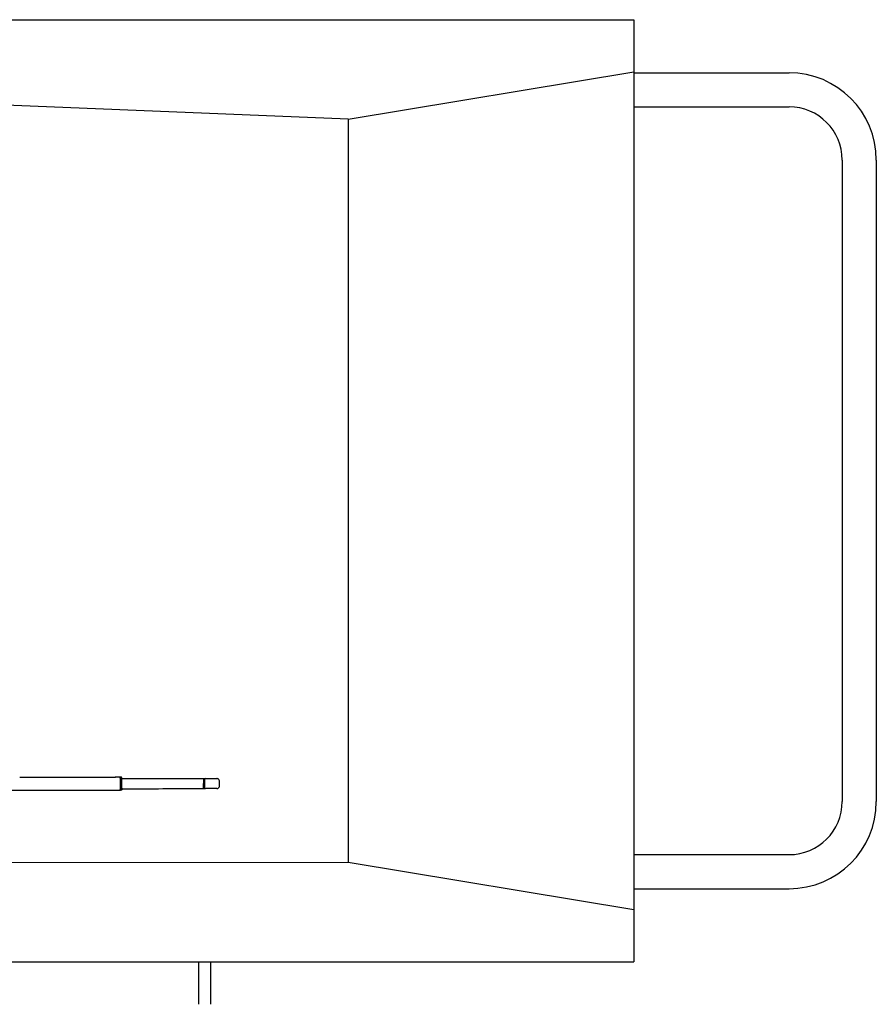
# Model space of a CAD drawing. Extents: x -832 to 9, y -82 to 512.
# Drawn here: x -317 to -303, y -31 to -14 of the extents above; entities that cross this region are included whole.
import ezdxf

# ---------------------------------------------------------------- set-up
doc = ezdxf.new("R2010")
doc.units = 0
doc.header["$MEASUREMENT"] = 0
doc.layers.get('0').update_dxf_attribs({"linetype": 'CONTINUOUS'})

msp = doc.modelspace()

# ---------------------------------------------------------------- linework, layer by layer
at = {"color": 104, "linetype": 'Continuous'}
for p, q in [((-341.726, -14.289), (-307.042, -14.289)), ((-307.042, -14.289), (-307.042, -29.955)), ((-311.787, -15.943), (-332.171, -15.116)), ((-311.787, -15.943), (-307.042, -15.155)), ((-307.042, -15.172), (-304.459, -15.172)), ((-307.042, -15.739), (-304.459, -15.739)), ((-311.787, -15.943), (-311.787, -28.301)), ((-303.576, -16.622), (-303.576, -27.289)), ((-303.009, -16.622), (-303.009, -27.289)), ((-315.618, -26.883), (-315.616, -26.883)), ((-315.578, -26.884), (-315.58, -26.883)), ((-315.577, -26.891), (-315.577, -26.9)), ((-315.572, -26.9), (-315.57, -26.9)), ((-315.56, -26.884), (-315.561, -26.883)), ((-315.552, -26.906), (-313.975, -26.906)), ((-314.196, -26.907), (-314.194, -26.907)), ((-314.178, -26.924), (-314.194, -26.924)), ((-314.193, -26.934), (-314.193, -26.991)), ((-314.193, -27.047), (-314.193, -26.991)), ((-314.177, -26.924), (-314.178, -27.057)), ((-313.961, -26.909), (-313.965, -26.908)), ((-317.615, -27.102), (-317.24, -27.102)), ((-315.651, -27.1), (-315.634, -27.1)), ((-315.634, -27.1), (-315.578, -27.1)), ((-315.57, -27.084), (-315.577, -27.084)), ((-315.577, -27.084), (-315.577, -27.091)), ((-315.569, -27.1), (-315.565, -27.1)), ((-315.565, -27.1), (-315.564, -27.1)), ((-314.335, -27.074), (-314.303, -27.074)), ((-314.303, -27.074), (-314.195, -27.074)), ((-314.194, -27.057), (-314.178, -27.057)), ((-314.194, -27.073), (-314.166, -27.073)), ((-314.168, -27.072), (-314.165, -27.073)), ((-313.972, -27.074), (-314.161, -27.074)), ((-311.787, -28.301), (-332.171, -28.317)), ((-307.042, -29.087), (-311.787, -28.301)), ((-307.042, -28.172), (-304.459, -28.172)), ((-307.042, -28.739), (-304.459, -28.739)), ((-341.726, -29.955), (-307.042, -29.955)), ((-314.276, -29.955), (-314.276, -30.66)), ((-314.076, -29.955), (-314.076, -30.66))]:
    msp.add_line(p, q, dxfattribs=at)
for centre, radius, start, end in [((-304.459, -16.622), 1.45, 0, 90), ((-304.459, -16.622), 0.883, 0, 90), ((-317.132, 706.368), 733.252, 269.990759, 270.115048), ((-315.66, -26.897), 0.0138, 89.0178, 95.9038), ((-315.568, -26.891), 0.00828, 88.5657, 180.2798), ((-322.915, -26.988), 7.339, 359.3603, 0.5807), ((-315.576, -26.955), 0.0549, 85.564, 90.0789), ((-315.563, -26.891), 0.00835, 74.0877, 179.9127), ((-322.7, -26.988), 7.132, 359.3814, 0.5596), ((-315.491, 966.006), 992.913, 269.996482, 270.068868), ((-315.491, 966.006), 992.913, 269.996482, 270.068868), ((-322.911, -26.988), 7.359, 359.3816, 0.5595), ((-314.298, -24.351), 2.556, 270.013, 270.5922), ((-314.298, -24.351), 2.556, 270.013, 270.5922), ((-314.164, -26.923), 0.0167, 90.0741, 179.9334), ((-314.164, -26.923), 0.0167, 90.0597, 179.9347), ((-313.975, -26.948), 0.0415, 76.3001, 89.9816), ((-313.972, -26.949), 0.0417, 8.4914, 74.7168), ((-314.25, -26.99), 0.323, 351.4511, 8.4893), ((-317.122, 700.939), 728.04, 269.990748, 270.115805), ((-315.568, -27.091), 0.00828, 179.6969, 268.4882), ((-315.563, -27.091), 0.00842, 180.3675, 254.6544), ((-315.468, 492.061), 519.136, 269.99068, 270.12505), ((-315.468, 492.061), 519.136, 269.99068, 270.12505), ((-314.164, -27.056), 0.0166, 181.5443, 254.8808), ((-314.161, -27.057), 0.0167, 254.2048, 269.9618), ((-313.972, -27.032), 0.0417, 269.9986, 351.4383), ((-304.459, -27.289), 0.883, 270, 360), ((-304.459, -27.289), 1.45, 270, 360)]:
    msp.add_arc(centre, radius, start, end, dxfattribs=at)
for centre, start_param, end_param in [((-315.578, -26.925), 4.981995, 6.274307), ((-315.578, -27.059), 3.141593, 4.423003)]:
    msp.add_ellipse(centre, major_axis=(0, 0.0417), ratio=0.037899, start_param=start_param, end_param=end_param, dxfattribs=at)
for points, knots in [([(-315.616, -26.883), (-315.616, -26.883), (-315.616, -26.883), (-315.616, -26.883), (-315.617, -26.883), (-315.622, -26.883), (-315.631, -26.883), (-315.643, -26.883), (-315.652, -26.883), (-315.657, -26.883), (-315.659, -26.883), (-315.66, -26.883), (-315.661, -26.883), (-315.661, -26.883)], [0, 0, 0, 0, 0.00001742, 0.00015485, 0.0009638, 0.00322249, 0.01377304, 0.02857283, 0.03755365, 0.04116869, 0.04374461, 0.04460925, 0.04499202, 0.04499202, 0.04499202, 0.04499202]), ([(-315.58, -26.883), (-315.58, -26.883), (-315.582, -26.883), (-315.584, -26.883), (-315.588, -26.883), (-315.594, -26.883), (-315.605, -26.883), (-315.613, -26.883), (-315.618, -26.883)], [0, 0, 0, 0, 0.00097874, 0.00318952, 0.00650809, 0.013516, 0.02294806, 0.0374591, 0.0374591, 0.0374591, 0.0374591]), ([(-315.57, -26.9), (-315.57, -26.9), (-315.57, -26.9), (-315.57, -26.901), (-315.57, -26.901), (-315.569, -26.905), (-315.569, -26.909), (-315.569, -26.915), (-315.569, -26.918), (-315.569, -26.919)], [0, 0, 0, 0, 0.00006384, 0.00017844, 0.00085532, 0.00292427, 0.00930731, 0.01542499, 0.01863288, 0.01863288, 0.01863288, 0.01863288]), ([(-315.561, -26.883), (-315.561, -26.883), (-315.562, -26.883), (-315.562, -26.883), (-315.563, -26.883), (-315.563, -26.883), (-315.563, -26.883), (-315.563, -26.883), (-315.564, -26.883), (-315.564, -26.883), (-315.564, -26.883), (-315.564, -26.883), (-315.564, -26.883), (-315.565, -26.883), (-315.565, -26.883), (-315.565, -26.883), (-315.565, -26.883), (-315.566, -26.883), (-315.566, -26.883), (-315.566, -26.883), (-315.567, -26.883), (-315.567, -26.883), (-315.567, -26.883), (-315.568, -26.883), (-315.568, -26.883), (-315.568, -26.883)], [0, 0, 0, 0, 0.000443704, 0.001042328, 0.001440033, 0.001744109, 0.002025507, 0.002241596, 0.00245601, 0.002658977, 0.002876372, 0.003096309, 0.003330611, 0.003572405, 0.003828479, 0.00409419, 0.004374088, 0.004662792, 0.004965502, 0.005282157, 0.005612695, 0.005953535, 0.006308179, 0.00667657, 0.007058648, 0.007058648, 0.007058648, 0.007058648]), ([(-315.552, -26.917), (-315.552, -26.916), (-315.552, -26.916), (-315.552, -26.914), (-315.552, -26.913), (-315.552, -26.912), (-315.552, -26.911), (-315.552, -26.91), (-315.552, -26.909), (-315.552, -26.908), (-315.552, -26.908), (-315.552, -26.907), (-315.552, -26.906), (-315.552, -26.905), (-315.552, -26.904), (-315.552, -26.903), (-315.552, -26.902), (-315.552, -26.901), (-315.552, -26.901), (-315.552, -26.9), (-315.553, -26.899), (-315.553, -26.898), (-315.553, -26.898), (-315.553, -26.897), (-315.553, -26.897), (-315.553, -26.896), (-315.553, -26.895), (-315.553, -26.895), (-315.553, -26.894), (-315.553, -26.894), (-315.553, -26.893), (-315.553, -26.893), (-315.553, -26.892), (-315.553, -26.892), (-315.553, -26.892), (-315.553, -26.891), (-315.553, -26.891), (-315.553, -26.89), (-315.554, -26.889), (-315.554, -26.889), (-315.554, -26.888), (-315.555, -26.887), (-315.556, -26.886), (-315.557, -26.885), (-315.558, -26.884), (-315.559, -26.884), (-315.559, -26.884), (-315.56, -26.884)], [0, 0, 0, 0, 0.00105472, 0.00209924, 0.00313268, 0.00415386, 0.00516211, 0.00615611, 0.0071353, 0.00809825, 0.00904453, 0.00997258, 0.01088221, 0.01177161, 0.01264086, 0.01348795, 0.01431341, 0.01511518, 0.01589432, 0.01664828, 0.0173788, 0.01808268, 0.0187626, 0.01941452, 0.02004126, 0.02064181, 0.0212168, 0.02176592, 0.02228967, 0.02278888, 0.02326503, 0.02372063, 0.02415935, 0.02458554, 0.02505207, 0.02553106, 0.02605736, 0.02668332, 0.02727644, 0.02800094, 0.02920621, 0.03037861, 0.03153678, 0.03268734, 0.03383485, 0.03498418, 0.03578252, 0.03578252, 0.03578252, 0.03578252]), ([(-314.194, -26.907), (-314.194, -26.907), (-314.194, -26.907), (-314.194, -26.907), (-314.194, -26.908), (-314.194, -26.911), (-314.194, -26.915), (-314.194, -26.922), (-314.193, -26.928), (-314.193, -26.933), (-314.193, -26.934)], [0, 0, 0, 0, 0.00004091, 0.0001039, 0.000638, 0.00310535, 0.0078287, 0.013761, 0.0238554, 0.02698681, 0.02698681, 0.02698681, 0.02698681]), ([(-314.194, -26.907), (-314.194, -26.907), (-314.194, -26.907), (-314.194, -26.907), (-314.194, -26.908), (-314.194, -26.911), (-314.194, -26.915), (-314.194, -26.922), (-314.193, -26.928), (-314.193, -26.933), (-314.193, -26.934)], [0, 0, 0, 0, 0.00004091, 0.0001039, 0.000638, 0.00310535, 0.0078287, 0.013761, 0.0238554, 0.02698681, 0.02698681, 0.02698681, 0.02698681]), ([(-315.569, -27.065), (-315.569, -27.068), (-315.569, -27.073), (-315.569, -27.079), (-315.57, -27.082), (-315.57, -27.083), (-315.57, -27.084), (-315.57, -27.084), (-315.57, -27.084)], [0, 0, 0, 0, 0.00722462, 0.01504979, 0.01742157, 0.01801459, 0.01810958, 0.01816282, 0.01816282, 0.01816282, 0.01816282]), ([(-315.552, -27.068), (-315.552, -27.068), (-315.552, -27.069), (-315.552, -27.07), (-315.552, -27.071), (-315.552, -27.072), (-315.552, -27.073), (-315.552, -27.074), (-315.552, -27.075), (-315.552, -27.076), (-315.552, -27.077), (-315.552, -27.078), (-315.552, -27.079), (-315.552, -27.08), (-315.552, -27.08), (-315.552, -27.081), (-315.552, -27.082), (-315.553, -27.083), (-315.553, -27.084), (-315.553, -27.084), (-315.553, -27.085), (-315.553, -27.086), (-315.553, -27.086), (-315.553, -27.087), (-315.553, -27.088), (-315.553, -27.088), (-315.553, -27.089), (-315.553, -27.089), (-315.553, -27.09), (-315.553, -27.09), (-315.553, -27.091), (-315.553, -27.091), (-315.553, -27.091), (-315.553, -27.092), (-315.553, -27.092), (-315.553, -27.092), (-315.553, -27.093), (-315.553, -27.093), (-315.554, -27.094), (-315.554, -27.094), (-315.554, -27.095), (-315.555, -27.096), (-315.555, -27.097), (-315.556, -27.098), (-315.557, -27.099), (-315.558, -27.099), (-315.559, -27.1), (-315.56, -27.1), (-315.561, -27.1), (-315.562, -27.1), (-315.563, -27.1), (-315.564, -27.1), (-315.564, -27.1)], [0, 0, 0, 0, 0.0010488, 0.00208666, 0.00311288, 0.0041262, 0.00512597, 0.00611087, 0.00708039, 0.00803307, 0.00896855, 0.00988522, 0.01078296, 0.01165994, 0.0125163, 0.01334997, 0.01416163, 0.0149491, 0.01571365, 0.01645256, 0.01716786, 0.01785608, 0.01851919, 0.01915619, 0.01976692, 0.0203515, 0.02086668, 0.02136024, 0.0218327, 0.02228492, 0.0227181, 0.02313437, 0.02353679, 0.02393241, 0.02420583, 0.02461002, 0.02502959, 0.02549489, 0.02604027, 0.02663357, 0.02735833, 0.02856383, 0.02973636, 0.03089464, 0.03204527, 0.03319284, 0.03434222, 0.03549308, 0.03664047, 0.03778344, 0.03892615, 0.03938751, 0.03938751, 0.03938751, 0.03938751]), ([(-314.195, -27.074), (-314.195, -27.074), (-314.195, -27.074), (-314.194, -27.073), (-314.194, -27.072), (-314.194, -27.065), (-314.194, -27.056), (-314.194, -27.049), (-314.194, -27.047)], [0, 0, 0, 0, 0.00003463, 0.00008627, 0.00054892, 0.00549299, 0.02034826, 0.02646823, 0.02646823, 0.02646823, 0.02646823]), ([(-314.195, -27.074), (-314.195, -27.074), (-314.195, -27.074), (-314.194, -27.073), (-314.194, -27.072), (-314.194, -27.065), (-314.194, -27.056), (-314.194, -27.049), (-314.194, -27.047)], [0, 0, 0, 0, 0.00003463, 0.00008627, 0.00054892, 0.00549299, 0.02034826, 0.02646823, 0.02646823, 0.02646823, 0.02646823])]:
    msp.add_open_spline(points, degree=3, knots=knots, dxfattribs=at)

doc.saveas('drawing.dxf')
